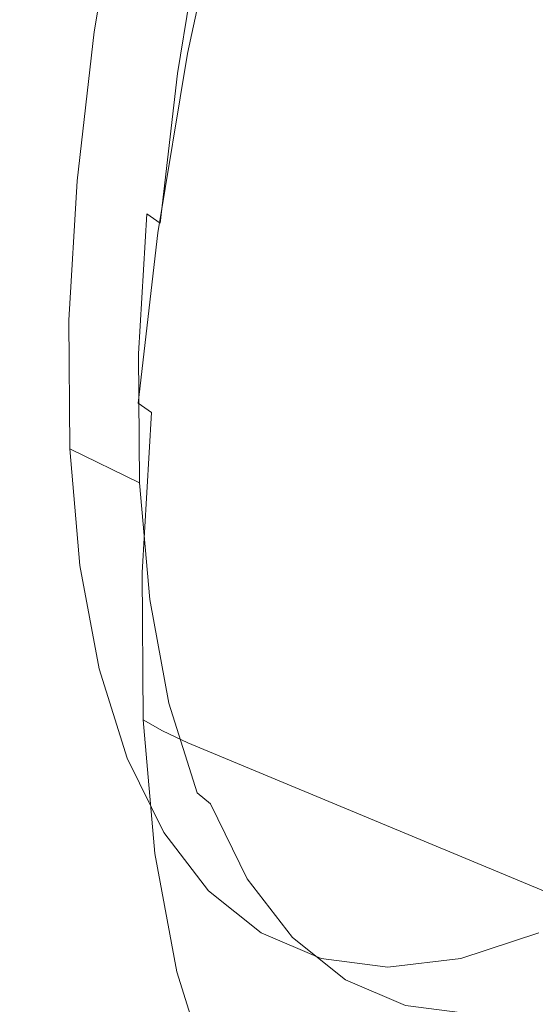
# Model space of a CAD drawing. Extents: x -1693 to 2, y -1095 to 0.
# Drawn here: x -1524 to -1513, y -294 to -272 of the extents above; entities that cross this region are included whole.
import ezdxf

# ---------------------------------------------------------------- set-up
doc = ezdxf.new("R2010")
doc.units = 0
doc.header["$LTSCALE"] = 500
doc.header["$MEASUREMENT"] = 0
doc.layers.add('RIMA_CERAMIKA', color=7, linetype='Continuous')
doc.layers.add('RIMA_CHROM', color=7, linetype='Continuous')

msp = doc.modelspace()

# ---------------------------------------------------------------- linework, layer by layer
at = {"layer": 'RIMA_CERAMIKA', "lineweight": 0, "invisible_edges": 15}
for points in [[(-1473.518, -285.407, 255.387), (-1465.521, -267.6, 255.387), (-1505.533, -246.402, 329.486), (-1513.978, -266.026, 329.486)], [(-1551.297, -248.325, 397.14), (-1559.231, -268.951, 397.14), (-1521.543, -285.151, 329.485), (-1513.978, -266.026, 329.486)], [(-1521.543, -285.151, 329.485), (-1480.694, -302.849, 255.387), (-1473.518, -285.407, 255.387), (-1513.978, -266.026, 329.486)], [(-1521.543, -285.151, 329.485), (-1559.231, -268.951, 397.14), (-1565.884, -288.457, 397.14), (-1527.899, -303.32, 329.485)], [(-1486.74, -319.529, 255.387), (-1480.694, -302.849, 255.387), (-1521.543, -285.151, 329.485), (-1527.899, -303.32, 329.485)]]:
    msp.add_3dface(points, dxfattribs=at)
at = {"layer": 'RIMA_CHROM', "lineweight": 0}
for points, invisible_edges in [([(-1517.285, -264.962, 367.625), (-1518.392, -269.276, 366.317), (-1504.259, -275.153, 370.734), (-1503.152, -270.838, 372.042)], 15), ([(-1520.856, -272.245, 363.429), (-1519.981, -268.146, 365.008), (-1519.9, -267.975, 364.68), (-1520.767, -272.037, 363.116)], 15), ([(-1520.856, -272.245, 363.429), (-1520.864, -272.433, 363.691), (-1519.983, -268.304, 365.282), (-1519.981, -268.146, 365.008)], 15), ([(-1520.779, -272.611, 363.916), (-1519.893, -268.46, 365.515), (-1519.983, -268.304, 365.282), (-1520.864, -272.433, 363.691)], 15), ([(-1520.59, -272.792, 364.117), (-1519.701, -268.625, 365.722), (-1519.893, -268.46, 365.515), (-1520.779, -272.611, 363.916)], 14), ([(-1520.285, -272.987, 364.307), (-1519.394, -268.809, 365.916), (-1519.701, -268.625, 365.722), (-1520.59, -272.792, 364.117)], 15), ([(-1522.089, -268.814, 358.996), (-1522.672, -272.312, 357.337), (-1521.114, -273.039, 357.914), (-1520.529, -269.53, 359.578)], 14), ([(-1519.854, -273.207, 364.498), (-1518.962, -269.023, 366.11), (-1519.394, -268.809, 365.916), (-1520.285, -272.987, 364.307)], 15), ([(-1519.285, -273.464, 364.704), (-1518.392, -269.276, 366.317), (-1518.962, -269.023, 366.11), (-1519.854, -273.207, 364.498)], 15), ([(-1505.152, -279.341, 369.121), (-1504.259, -275.153, 370.734), (-1518.392, -269.276, 366.317), (-1519.285, -273.464, 364.704)], 15), ([(-1521.114, -273.039, 357.914), (-1520.818, -273.241, 358.097), (-1520.232, -269.722, 359.765), (-1520.529, -269.53, 359.578)], 13), ([(-1520.232, -269.722, 359.765), (-1520.818, -273.241, 358.097), (-1520.586, -273.456, 358.305), (-1519.997, -269.921, 359.98)], 15), ([(-1519.837, -270.131, 360.229), (-1519.997, -269.921, 359.98), (-1520.586, -273.456, 358.305), (-1520.429, -273.687, 358.543)], 15), ([(-1519.764, -270.353, 360.517), (-1519.837, -270.131, 360.229), (-1520.429, -273.687, 358.543), (-1520.361, -273.937, 358.817)], 15), ([(-1520.361, -273.937, 358.817), (-1520.393, -274.209, 359.132), (-1519.79, -270.587, 360.849), (-1519.764, -270.353, 360.517)], 15), ([(-1520.393, -274.209, 359.132), (-1520.503, -274.495, 359.477), (-1519.892, -270.831, 361.214), (-1519.79, -270.587, 360.849)], 15), ([(-1520.503, -274.495, 359.477), (-1520.667, -274.791, 359.841), (-1520.049, -271.08, 361.6), (-1519.892, -270.831, 361.214)], 15), ([(-1520.667, -274.791, 359.841), (-1520.864, -275.088, 360.213), (-1520.238, -271.329, 361.995), (-1520.049, -271.08, 361.6)], 15), ([(-1520.238, -271.329, 361.995), (-1520.864, -275.088, 360.213), (-1521.07, -275.383, 360.582), (-1520.435, -271.574, 362.387)], 15), ([(-1520.435, -271.574, 362.387), (-1521.07, -275.383, 360.582), (-1521.261, -275.667, 360.937), (-1520.619, -271.812, 362.765)], 15), ([(-1520.619, -271.812, 362.765), (-1521.261, -275.667, 360.937), (-1521.416, -275.935, 361.268), (-1520.767, -272.037, 363.116)], 15), ([(-1520.767, -272.037, 363.116), (-1521.416, -275.935, 361.268), (-1521.511, -276.18, 361.563), (-1520.856, -272.245, 363.429)], 15), ([(-1520.856, -272.245, 363.429), (-1521.511, -276.18, 361.563), (-1521.524, -276.396, 361.812), (-1520.864, -272.433, 363.691)], 15), ([(-1523.056, -275.633, 355.442), (-1521.499, -276.369, 356.013), (-1521.114, -273.039, 357.914), (-1522.672, -272.312, 357.337)], 7), ([(-1520.864, -272.433, 363.691), (-1521.524, -276.396, 361.812), (-1521.442, -276.596, 362.027), (-1520.779, -272.611, 363.916)], 15), ([(-1520.59, -272.792, 364.117), (-1520.779, -272.611, 363.916), (-1521.442, -276.596, 362.027), (-1521.256, -276.792, 362.221)], 7), ([(-1520.59, -272.792, 364.117), (-1521.256, -276.792, 362.221), (-1520.953, -276.997, 362.406), (-1520.285, -272.987, 364.307)], 15), ([(-1521.205, -276.58, 356.19), (-1520.818, -273.241, 358.097), (-1521.114, -273.039, 357.914), (-1521.499, -276.369, 356.013)], 6), ([(-1520.285, -272.987, 364.307), (-1520.953, -276.997, 362.406), (-1520.523, -277.223, 362.594), (-1519.854, -273.207, 364.498)], 15), ([(-1520.974, -276.81, 356.39), (-1520.586, -273.456, 358.305), (-1520.818, -273.241, 358.097), (-1521.205, -276.58, 356.19)], 15), ([(-1519.854, -273.207, 364.498), (-1520.523, -277.223, 362.594), (-1519.954, -277.483, 362.799), (-1519.285, -273.464, 364.704)], 15), ([(-1520.82, -277.062, 356.617), (-1520.429, -273.687, 358.543), (-1520.586, -273.456, 358.305), (-1520.974, -276.81, 356.39)], 15), ([(-1505.822, -283.36, 367.216), (-1505.152, -279.341, 369.121), (-1519.285, -273.464, 364.704), (-1519.954, -277.483, 362.799)], 15), ([(-1520.361, -273.937, 358.817), (-1520.429, -273.687, 358.543), (-1520.82, -277.062, 356.617), (-1520.755, -277.339, 356.876)], 15), ([(-1520.393, -274.209, 359.132), (-1520.361, -273.937, 358.817), (-1520.755, -277.339, 356.876), (-1520.791, -277.645, 357.171)], 15), ([(-1520.503, -274.495, 359.477), (-1520.393, -274.209, 359.132), (-1520.791, -277.645, 357.171), (-1520.905, -277.972, 357.492)], 15), ([(-1521.075, -278.312, 357.831), (-1520.667, -274.791, 359.841), (-1520.503, -274.495, 359.477), (-1520.905, -277.972, 357.492)], 15), ([(-1521.277, -278.656, 358.176), (-1520.864, -275.088, 360.213), (-1520.667, -274.791, 359.841), (-1521.075, -278.312, 357.831)], 15), ([(-1521.488, -278.997, 358.519), (-1521.07, -275.383, 360.582), (-1520.864, -275.088, 360.213), (-1521.277, -278.656, 358.176)], 15), ([(-1521.488, -278.997, 358.519), (-1521.685, -279.325, 358.849), (-1521.261, -275.667, 360.937), (-1521.07, -275.383, 360.582)], 15), ([(-1523.239, -278.743, 353.33), (-1521.682, -279.489, 353.895), (-1521.499, -276.369, 356.013), (-1523.056, -275.633, 355.442)], 5), ([(-1521.844, -279.634, 359.157), (-1521.416, -275.935, 361.268), (-1521.261, -275.667, 360.937), (-1521.685, -279.325, 358.849)], 15), ([(-1521.944, -279.914, 359.432), (-1521.511, -276.18, 361.563), (-1521.416, -275.935, 361.268), (-1521.844, -279.634, 359.157)], 15), ([(-1521.959, -280.157, 359.665), (-1521.524, -276.396, 361.812), (-1521.511, -276.18, 361.563), (-1521.944, -279.914, 359.432)], 15), ([(-1521.88, -280.377, 359.869), (-1521.442, -276.596, 362.027), (-1521.524, -276.396, 361.812), (-1521.959, -280.157, 359.665)], 15), ([(-1521.682, -279.489, 353.895), (-1521.389, -279.709, 354.066), (-1521.205, -276.58, 356.19), (-1521.499, -276.369, 356.013)], 15), ([(-1521.695, -280.588, 360.054), (-1521.256, -276.792, 362.221), (-1521.442, -276.596, 362.027), (-1521.88, -280.377, 359.869)], 14), ([(-1521.205, -276.58, 356.19), (-1521.389, -279.709, 354.066), (-1521.159, -279.952, 354.256), (-1520.974, -276.81, 356.39)], 15), ([(-1521.393, -280.803, 360.234), (-1520.953, -276.997, 362.406), (-1521.256, -276.792, 362.221), (-1521.695, -280.588, 360.054)], 7), ([(-1520.974, -276.81, 356.39), (-1521.159, -279.952, 354.256), (-1521.006, -280.223, 354.47), (-1520.82, -277.062, 356.617)], 15), ([(-1520.964, -281.035, 360.419), (-1520.523, -277.223, 362.594), (-1520.953, -276.997, 362.406), (-1521.393, -280.803, 360.234)], 15), ([(-1520.82, -277.062, 356.617), (-1521.006, -280.223, 354.47), (-1520.942, -280.525, 354.712), (-1520.755, -277.339, 356.876)], 15), ([(-1520.942, -280.525, 354.712), (-1520.98, -280.864, 354.985), (-1520.791, -277.645, 357.171), (-1520.755, -277.339, 356.876)], 15), ([(-1520.964, -281.035, 360.419), (-1520.396, -281.298, 360.622), (-1519.954, -277.483, 362.799), (-1520.523, -277.223, 362.594)], 15), ([(-1519.954, -277.483, 362.799), (-1520.396, -281.298, 360.622), (-1506.263, -287.175, 365.038), (-1505.822, -283.36, 367.216)], 15), ([(-1520.791, -277.645, 357.171), (-1520.98, -280.864, 354.985), (-1521.097, -281.229, 355.281), (-1520.905, -277.972, 357.492)], 15), ([(-1521.075, -278.312, 357.831), (-1520.905, -277.972, 357.492), (-1521.097, -281.229, 355.281), (-1521.269, -281.611, 355.591)], 15), ([(-1521.269, -281.611, 355.591), (-1521.474, -281.998, 355.907), (-1521.277, -278.656, 358.176), (-1521.075, -278.312, 357.831)], 15), ([(-1521.277, -278.656, 358.176), (-1521.474, -281.998, 355.907), (-1521.687, -282.382, 356.22), (-1521.488, -278.997, 358.519)], 15), ([(-1523.218, -281.613, 351.02), (-1521.662, -282.366, 351.578), (-1521.682, -279.489, 353.895), (-1523.239, -278.743, 353.33)], 4), ([(-1521.488, -278.997, 358.519), (-1521.687, -282.382, 356.22), (-1521.886, -282.753, 356.521), (-1521.685, -279.325, 358.849)], 15), ([(-1521.685, -279.325, 358.849), (-1521.886, -282.753, 356.521), (-1522.048, -283.099, 356.803), (-1521.844, -279.634, 359.157)], 15), ([(-1521.662, -282.366, 351.578), (-1521.368, -282.595, 351.742), (-1521.389, -279.709, 354.066), (-1521.682, -279.489, 353.895)], 15), ([(-1521.944, -279.914, 359.432), (-1521.844, -279.634, 359.157), (-1522.048, -283.099, 356.803), (-1522.149, -283.412, 357.057)], 15), ([(-1521.368, -282.595, 351.742), (-1521.138, -282.851, 351.923), (-1521.159, -279.952, 354.256), (-1521.389, -279.709, 354.066)], 15), ([(-1521.944, -279.914, 359.432), (-1522.149, -283.412, 357.057), (-1522.167, -283.68, 357.273), (-1521.959, -280.157, 359.665)], 15), ([(-1520.985, -283.139, 352.123), (-1521.006, -280.223, 354.47), (-1521.159, -279.952, 354.256), (-1521.138, -282.851, 351.923)], 15), ([(-1521.959, -280.157, 359.665), (-1522.167, -283.68, 357.273), (-1522.088, -283.92, 357.463), (-1521.88, -280.377, 359.869)], 15), ([(-1521.695, -280.588, 360.054), (-1521.88, -280.377, 359.869), (-1522.088, -283.92, 357.463), (-1521.905, -284.144, 357.639)], 15), ([(-1520.942, -280.525, 354.712), (-1521.006, -280.223, 354.47), (-1520.985, -283.139, 352.123), (-1520.921, -283.465, 352.345)], 15), ([(-1521.695, -280.588, 360.054), (-1521.905, -284.144, 357.639), (-1521.604, -284.368, 357.813), (-1521.393, -280.803, 360.234)], 15), ([(-1520.921, -283.465, 352.345), (-1520.959, -283.834, 352.594), (-1520.98, -280.864, 354.985), (-1520.942, -280.525, 354.712)], 15), ([(-1521.393, -280.803, 360.234), (-1521.604, -284.368, 357.813), (-1521.174, -284.605, 357.994), (-1520.964, -281.035, 360.419)], 14), ([(-1520.964, -281.035, 360.419), (-1521.174, -284.605, 357.994), (-1520.606, -284.871, 358.195), (-1520.396, -281.298, 360.622)], 15), ([(-1521.097, -281.229, 355.281), (-1520.98, -280.864, 354.985), (-1520.959, -283.834, 352.594), (-1521.075, -284.234, 352.862)], 15), ([(-1521.269, -281.611, 355.591), (-1521.097, -281.229, 355.281), (-1521.075, -284.234, 352.862), (-1521.247, -284.654, 353.141)], 15), ([(-1506.474, -290.748, 362.612), (-1506.263, -287.175, 365.038), (-1520.396, -281.298, 360.622), (-1520.606, -284.871, 358.195)], 15), ([(-1521.662, -282.366, 351.578), (-1523.218, -281.613, 351.02), (-1522.992, -284.211, 348.533), (-1521.435, -284.973, 349.084)], 13), ([(-1521.451, -285.082, 353.425), (-1521.474, -281.998, 355.907), (-1521.269, -281.611, 355.591), (-1521.247, -284.654, 353.141)], 15), ([(-1521.451, -285.082, 353.425), (-1521.665, -285.506, 353.706), (-1521.687, -282.382, 356.22), (-1521.474, -281.998, 355.907)], 15), ([(-1521.665, -285.506, 353.706), (-1521.864, -285.915, 353.976), (-1521.886, -282.753, 356.521), (-1521.687, -282.382, 356.22)], 15), ([(-1521.662, -282.366, 351.578), (-1521.435, -284.973, 349.084), (-1521.141, -285.209, 349.241), (-1521.368, -282.595, 351.742)], 14), ([(-1521.368, -282.595, 351.742), (-1521.141, -285.209, 349.241), (-1520.909, -285.476, 349.41), (-1521.138, -282.851, 351.923)], 15), ([(-1522.025, -286.296, 354.23), (-1522.048, -283.099, 356.803), (-1521.886, -282.753, 356.521), (-1521.864, -285.915, 353.976)], 15), ([(-1520.909, -285.476, 349.41), (-1520.755, -285.78, 349.595), (-1520.985, -283.139, 352.123), (-1521.138, -282.851, 351.923)], 15), ([(-1522.126, -286.639, 354.459), (-1522.149, -283.412, 357.057), (-1522.048, -283.099, 356.803), (-1522.025, -286.296, 354.23)], 15), ([(-1520.921, -283.465, 352.345), (-1520.985, -283.139, 352.123), (-1520.755, -285.78, 349.595), (-1520.688, -286.127, 349.797)], 15), ([(-1522.126, -286.639, 354.459), (-1522.143, -286.931, 354.656), (-1522.167, -283.68, 357.273), (-1522.149, -283.412, 357.057)], 15), ([(-1520.688, -286.127, 349.797), (-1520.724, -286.523, 350.02), (-1520.959, -283.834, 352.594), (-1520.921, -283.465, 352.345)], 15), ([(-1522.065, -287.188, 354.833), (-1522.088, -283.92, 357.463), (-1522.167, -283.68, 357.273), (-1522.143, -286.931, 354.656)], 15), ([(-1521.881, -287.424, 354.999), (-1521.905, -284.144, 357.639), (-1522.088, -283.92, 357.463), (-1522.065, -287.188, 354.833)], 15), ([(-1520.959, -283.834, 352.594), (-1520.724, -286.523, 350.02), (-1520.838, -286.955, 350.257), (-1521.075, -284.234, 352.862)], 15), ([(-1521.604, -284.368, 357.813), (-1521.905, -284.144, 357.639), (-1521.881, -287.424, 354.999), (-1521.579, -287.656, 355.165)], 15), ([(-1522.564, -286.517, 345.894), (-1521.005, -287.285, 346.437), (-1521.435, -284.973, 349.084), (-1522.992, -284.211, 348.533)], 7), ([(-1521.15, -287.899, 355.343), (-1521.174, -284.605, 357.994), (-1521.604, -284.368, 357.813), (-1521.579, -287.656, 355.165)], 11), ([(-1521.075, -284.234, 352.862), (-1520.838, -286.955, 350.257), (-1521.007, -287.41, 350.503), (-1521.247, -284.654, 353.141)], 15), ([(-1521.247, -284.654, 353.141), (-1521.007, -287.41, 350.503), (-1521.208, -287.874, 350.752), (-1521.451, -285.082, 353.425)], 15), ([(-1520.582, -288.167, 355.542), (-1520.606, -284.871, 358.195), (-1521.174, -284.605, 357.994), (-1521.15, -287.899, 355.343)], 7), ([(-1521.005, -287.285, 346.437), (-1520.709, -287.528, 346.586), (-1521.141, -285.209, 349.241), (-1521.435, -284.973, 349.084)], 7), ([(-1506.474, -290.748, 362.612), (-1520.606, -284.871, 358.195), (-1520.582, -288.167, 355.542), (-1506.449, -294.045, 359.958)], 11), ([(-1521.208, -287.874, 350.752), (-1521.418, -288.334, 350.998), (-1521.665, -285.506, 353.706), (-1521.451, -285.082, 353.425)], 15), ([(-1520.909, -285.476, 349.41), (-1521.141, -285.209, 349.241), (-1520.709, -287.528, 346.586), (-1520.477, -287.805, 346.744)], 15), ([(-1521.665, -285.506, 353.706), (-1521.418, -288.334, 350.998), (-1521.614, -288.778, 351.236), (-1521.864, -285.915, 353.976)], 15), ([(-1520.755, -285.78, 349.595), (-1520.909, -285.476, 349.41), (-1520.477, -287.805, 346.744), (-1520.319, -288.123, 346.913)], 15), ([(-1520.25, -288.489, 347.094), (-1520.688, -286.127, 349.797), (-1520.755, -285.78, 349.595), (-1520.319, -288.123, 346.913)], 15), ([(-1521.864, -285.915, 353.976), (-1521.614, -288.778, 351.236), (-1521.773, -289.191, 351.459), (-1522.025, -286.296, 354.23)], 15), ([(-1520.25, -288.489, 347.094), (-1520.281, -288.909, 347.289), (-1520.724, -286.523, 350.02), (-1520.688, -286.127, 349.797)], 15), ([(-1522.126, -286.639, 354.459), (-1522.025, -286.296, 354.23), (-1521.773, -289.191, 351.459), (-1521.871, -289.561, 351.662)], 15), ([(-1522.564, -286.517, 345.894), (-1521.939, -288.508, 343.129), (-1520.378, -289.282, 343.665), (-1521.005, -287.285, 346.437)], 10), ([(-1520.39, -289.369, 347.494), (-1520.838, -286.955, 350.257), (-1520.724, -286.523, 350.02), (-1520.281, -288.909, 347.289)], 15), ([(-1521.871, -289.561, 351.662), (-1521.886, -289.874, 351.839), (-1522.143, -286.931, 354.656), (-1522.126, -286.639, 354.459)], 15), ([(-1522.143, -286.931, 354.656), (-1521.886, -289.874, 351.839), (-1521.807, -290.147, 352), (-1522.065, -287.188, 354.833)], 15), ([(-1520.553, -289.855, 347.704), (-1521.007, -287.41, 350.503), (-1520.838, -286.955, 350.257), (-1520.39, -289.369, 347.494)], 15), ([(-1521.881, -287.424, 354.999), (-1522.065, -287.188, 354.833), (-1521.807, -290.147, 352), (-1521.622, -290.395, 352.155)], 15), ([(-1521.579, -287.656, 355.165), (-1521.881, -287.424, 354.999), (-1521.622, -290.395, 352.155), (-1521.32, -290.635, 352.315)], 7), ([(-1521.208, -287.874, 350.752), (-1521.007, -287.41, 350.503), (-1520.553, -289.855, 347.704), (-1520.748, -290.351, 347.917)], 15), ([(-1520.378, -289.282, 343.665), (-1520.081, -289.531, 343.806), (-1520.709, -287.528, 346.586), (-1521.005, -287.285, 346.437)], 15), ([(-1521.32, -290.635, 352.315), (-1520.89, -290.882, 352.488), (-1521.15, -287.899, 355.343), (-1521.579, -287.656, 355.165)], 11), ([(-1520.709, -287.528, 346.586), (-1520.081, -289.531, 343.806), (-1519.846, -289.817, 343.952), (-1520.477, -287.805, 346.744)], 15), ([(-1520.952, -290.844, 348.126), (-1521.418, -288.334, 350.998), (-1521.208, -287.874, 350.752), (-1520.748, -290.351, 347.917)], 15), ([(-1520.319, -288.123, 346.913), (-1520.477, -287.805, 346.744), (-1519.846, -289.817, 343.952), (-1519.685, -290.147, 344.103)], 15), ([(-1520.89, -290.882, 352.488), (-1520.322, -291.152, 352.685), (-1520.582, -288.167, 355.542), (-1521.15, -287.899, 355.343)], 15), ([(-1520.582, -288.167, 355.542), (-1520.322, -291.152, 352.685), (-1506.189, -297.03, 357.101), (-1506.449, -294.045, 359.958)], 15), ([(-1520.25, -288.489, 347.094), (-1520.319, -288.123, 346.913), (-1519.685, -290.147, 344.103), (-1519.61, -290.529, 344.262)], 15), ([(-1519.56, -290.943, 340.792), (-1520.378, -289.282, 343.665), (-1521.939, -288.508, 343.129), (-1521.123, -290.165, 340.265)], 11), ([(-1520.952, -290.844, 348.126), (-1521.142, -291.318, 348.328), (-1521.614, -288.778, 351.236), (-1521.418, -288.334, 350.998)], 15), ([(-1520.25, -288.489, 347.094), (-1519.61, -290.529, 344.262), (-1519.634, -290.97, 344.428), (-1520.281, -288.909, 347.289)], 15), ([(-1521.296, -291.76, 348.519), (-1521.773, -289.191, 351.459), (-1521.614, -288.778, 351.236), (-1521.142, -291.318, 348.328)], 15), ([(-1520.281, -288.909, 347.289), (-1519.634, -290.97, 344.428), (-1519.735, -291.455, 344.599), (-1520.39, -289.369, 347.494)], 15), ([(-1521.39, -292.154, 348.694), (-1521.871, -289.561, 351.662), (-1521.773, -289.191, 351.459), (-1521.296, -291.76, 348.519)], 15), ([(-1520.39, -289.369, 347.494), (-1519.735, -291.455, 344.599), (-1519.89, -291.967, 344.772), (-1520.553, -289.855, 347.704)], 15), ([(-1519.56, -290.943, 340.792), (-1519.26, -291.197, 340.925), (-1520.081, -289.531, 343.806), (-1520.378, -289.282, 343.665)], 11), ([(-1521.401, -292.486, 348.85), (-1521.886, -289.874, 351.839), (-1521.871, -289.561, 351.662), (-1521.39, -292.154, 348.694)], 15), ([(-1519.021, -291.49, 341.058), (-1519.846, -289.817, 343.952), (-1520.081, -289.531, 343.806), (-1519.26, -291.197, 340.925)], 11), ([(-1520.748, -290.351, 347.917), (-1520.553, -289.855, 347.704), (-1519.89, -291.967, 344.772), (-1520.076, -292.491, 344.946)], 15), ([(-1518.855, -291.831, 341.192), (-1519.685, -290.147, 344.103), (-1519.846, -289.817, 343.952), (-1519.021, -291.49, 341.058)], 15), ([(-1521.319, -292.772, 348.995), (-1521.807, -290.147, 352), (-1521.886, -289.874, 351.839), (-1521.401, -292.486, 348.85)], 15), ([(-1521.132, -293.031, 349.138), (-1521.622, -290.395, 352.155), (-1521.807, -290.147, 352), (-1521.319, -292.772, 348.995)], 15), ([(-1521.123, -290.165, 340.265), (-1520.121, -291.467, 337.328), (-1518.556, -292.25, 337.847), (-1519.56, -290.943, 340.792)], 14), ([(-1519.61, -290.529, 344.262), (-1519.685, -290.147, 344.103), (-1518.855, -291.831, 341.192), (-1518.774, -292.226, 341.327)], 15), ([(-1521.32, -290.635, 352.315), (-1521.622, -290.395, 352.155), (-1521.132, -293.031, 349.138), (-1520.829, -293.277, 349.29)], 7), ([(-1520.076, -292.491, 344.946), (-1520.272, -293.011, 345.116), (-1520.952, -290.844, 348.126), (-1520.748, -290.351, 347.917)], 15), ([(-1520.399, -293.528, 349.458), (-1520.89, -290.882, 352.488), (-1521.32, -290.635, 352.315), (-1520.829, -293.277, 349.29)], 15), ([(-1518.79, -292.685, 341.464), (-1519.634, -290.97, 344.428), (-1519.61, -290.529, 344.262), (-1518.774, -292.226, 341.327)], 15), ([(-1520.952, -290.844, 348.126), (-1520.272, -293.011, 345.116), (-1520.454, -293.512, 345.282), (-1521.142, -291.318, 348.328)], 15), ([(-1520.399, -293.528, 349.458), (-1519.83, -293.8, 349.653), (-1520.322, -291.152, 352.685), (-1520.89, -290.882, 352.488)], 15), ([(-1519.56, -290.943, 340.792), (-1518.556, -292.25, 337.847), (-1518.253, -292.507, 337.971), (-1519.26, -291.197, 340.925)], 11), ([(-1519.83, -293.8, 349.653), (-1505.698, -299.679, 354.069), (-1506.189, -297.03, 357.101), (-1520.322, -291.152, 352.685)], 15), ([(-1518.881, -293.189, 341.6), (-1519.735, -291.455, 344.599), (-1519.634, -290.97, 344.428), (-1518.79, -292.685, 341.464)], 15), ([(-1521.142, -291.318, 348.328), (-1520.454, -293.512, 345.282), (-1520.6, -293.978, 345.439), (-1521.296, -291.76, 348.519)], 15), ([(-1519.26, -291.197, 340.925), (-1518.253, -292.507, 337.971), (-1518.01, -292.806, 338.091), (-1519.021, -291.49, 341.058)], 15), ([(-1518.946, -292.407, 334.347), (-1517.377, -293.192, 334.857), (-1518.556, -292.25, 337.847), (-1520.121, -291.467, 337.328)], 7), ([(-1519.025, -293.724, 341.735), (-1519.89, -291.967, 344.772), (-1519.735, -291.455, 344.599), (-1518.881, -293.189, 341.6)], 15), ([(-1519.021, -291.49, 341.058), (-1518.01, -292.806, 338.091), (-1517.838, -293.154, 338.208), (-1518.855, -291.831, 341.192)], 15), ([(-1521.296, -291.76, 348.519), (-1520.6, -293.978, 345.439), (-1520.687, -294.393, 345.585), (-1521.39, -292.154, 348.694)], 15), ([(-1518.774, -292.226, 341.327), (-1518.855, -291.831, 341.192), (-1517.838, -293.154, 338.208), (-1517.748, -293.561, 338.319)], 15), ([(-1519.2, -294.271, 341.868), (-1520.076, -292.491, 344.946), (-1519.89, -291.967, 344.772), (-1519.025, -293.724, 341.735)], 15), ([(-1521.39, -292.154, 348.694), (-1520.687, -294.393, 345.585), (-1520.693, -294.741, 345.718), (-1521.401, -292.486, 348.85)], 15), ([(-1518.774, -292.226, 341.327), (-1517.748, -293.561, 338.319), (-1517.753, -294.033, 338.424), (-1518.79, -292.685, 341.464)], 15), ([(-1517.071, -293.452, 334.972), (-1518.253, -292.507, 337.971), (-1518.556, -292.25, 337.847), (-1517.377, -293.192, 334.857)], 14), ([(-1521.401, -292.486, 348.85), (-1520.693, -294.741, 345.718), (-1520.608, -295.04, 345.846), (-1521.319, -292.772, 348.995)], 15), ([(-1519.2, -294.271, 341.868), (-1519.384, -294.815, 341.999), (-1520.272, -293.011, 345.116), (-1520.076, -292.491, 344.946)], 15), ([(-1517.608, -292.976, 331.351), (-1516.036, -293.763, 331.852), (-1517.377, -293.192, 334.857), (-1518.946, -292.407, 334.347)], 7), ([(-1512.753, -292.407, 322.56), (-1511.167, -293.192, 323.035), (-1512.916, -293.763, 325.913), (-1514.497, -292.976, 325.429)], 7), ([(-1517.753, -294.033, 338.424), (-1517.832, -294.553, 338.524), (-1518.881, -293.189, 341.6), (-1518.79, -292.685, 341.464)], 15), ([(-1517.071, -293.452, 334.972), (-1516.822, -293.755, 335.08), (-1518.01, -292.806, 338.091), (-1518.253, -292.507, 337.971)], 15), ([(-1521.132, -293.031, 349.138), (-1521.319, -292.772, 348.995), (-1520.608, -295.04, 345.846), (-1520.418, -295.307, 345.978)], 15), ([(-1516.643, -294.109, 335.178), (-1517.838, -293.154, 338.208), (-1518.01, -292.806, 338.091), (-1516.822, -293.755, 335.08)], 15), ([(-1520.829, -293.277, 349.29), (-1521.132, -293.031, 349.138), (-1520.418, -295.307, 345.978), (-1520.113, -295.559, 346.121)], 11), ([(-1519.384, -294.815, 341.999), (-1519.555, -295.338, 342.126), (-1520.454, -293.512, 345.282), (-1520.272, -293.011, 345.116)], 15), ([(-1516.544, -294.523, 335.265), (-1517.748, -293.561, 338.319), (-1517.838, -293.154, 338.208), (-1516.643, -294.109, 335.178)], 15), ([(-1514.544, -293.955, 328.861), (-1516.036, -293.763, 331.852), (-1517.608, -292.976, 331.351), (-1516.121, -293.168, 328.368)], 11), ([(-1516.121, -293.168, 328.368), (-1514.497, -292.976, 325.429), (-1512.916, -293.763, 325.913), (-1514.544, -293.955, 328.861)], 14), ([(-1520.829, -293.277, 349.29), (-1520.113, -295.559, 346.121), (-1519.682, -295.814, 346.285), (-1520.399, -293.528, 349.458)], 14), ([(-1519.025, -293.724, 341.735), (-1518.881, -293.189, 341.6), (-1517.832, -294.553, 338.524), (-1517.963, -295.105, 338.62)], 15), ([(-1517.377, -293.192, 334.857), (-1516.036, -293.763, 331.852), (-1515.726, -294.025, 331.959), (-1517.071, -293.452, 334.972)], 11), ([(-1511.167, -293.192, 323.035), (-1510.842, -293.452, 323.116), (-1512.597, -294.025, 326.002), (-1512.916, -293.763, 325.913)], 15), ([(-1519.69, -295.824, 342.248), (-1520.6, -293.978, 345.439), (-1520.454, -293.512, 345.282), (-1519.555, -295.338, 342.126)], 15), ([(-1520.399, -293.528, 349.458), (-1519.682, -295.814, 346.285), (-1519.112, -296.088, 346.477), (-1519.83, -293.8, 349.653)], 15), ([(-1516.544, -294.523, 335.265), (-1516.537, -295.005, 335.339), (-1517.753, -294.033, 338.424), (-1517.748, -293.561, 338.319)], 15), ([(-1517.071, -293.452, 334.972), (-1515.726, -294.025, 331.959), (-1515.471, -294.33, 332.053), (-1516.822, -293.755, 335.08)], 15), ([(-1519.83, -293.8, 349.653), (-1519.112, -296.088, 346.477), (-1504.98, -301.967, 350.892), (-1505.698, -299.679, 354.069)], 15), ([(-1517.963, -295.105, 338.62), (-1518.124, -295.671, 338.713), (-1519.2, -294.271, 341.868), (-1519.025, -293.724, 341.735)], 15), ([(-1516.822, -293.755, 335.08), (-1515.471, -294.33, 332.053), (-1515.284, -294.688, 332.133), (-1516.643, -294.109, 335.178)], 15), ([(-1514.23, -294.218, 328.959), (-1515.726, -294.025, 331.959), (-1516.036, -293.763, 331.852), (-1514.544, -293.955, 328.861)], 14), ([(-1514.544, -293.955, 328.861), (-1512.916, -293.763, 325.913), (-1512.597, -294.025, 326.002), (-1514.23, -294.218, 328.959)], 15), ([(-1520.687, -294.393, 345.585), (-1520.6, -293.978, 345.439), (-1519.69, -295.824, 342.248), (-1519.769, -296.256, 342.364)], 15)]:
    msp.add_3dface(points, dxfattribs=dict(at, invisible_edges=invisible_edges))

doc.saveas('drawing.dxf')
